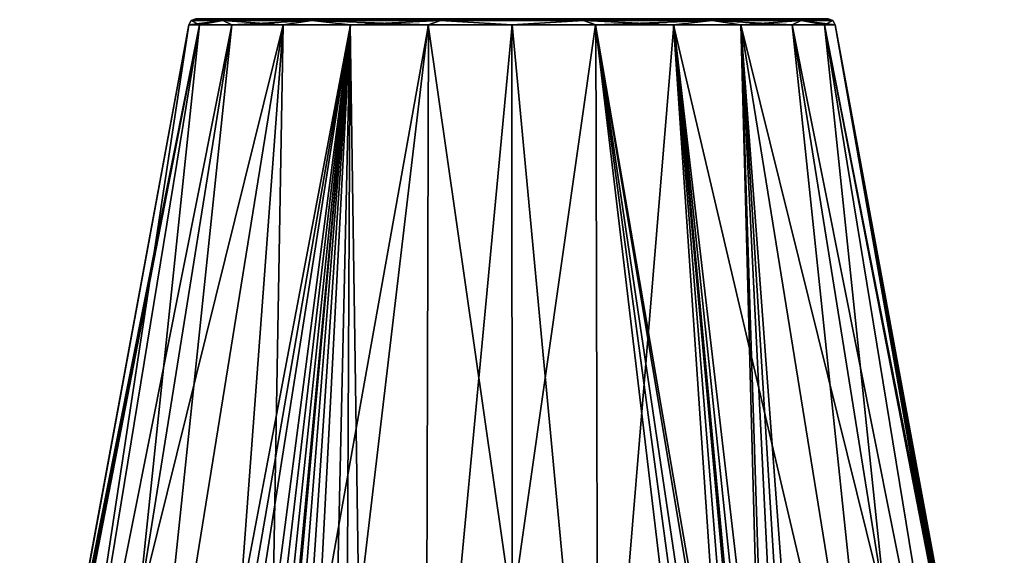
# Model space of a CAD drawing. Units: millimetres. Extents: x -81 to 81, y -94 to 10.
# Drawn here: x -81 to -39, y -71 to -49 of the extents above; entities that cross this region are included whole.
import ezdxf

# ---------------------------------------------------------------- set-up
doc = ezdxf.new("R2010")
doc.units = ezdxf.units.MM
doc.header["$LTSCALE"] = 52.148148
for name, color, linetype in [('117', 7, 'CONTINUOUS'), ('119', 7, 'CONTINUOUS'), ('120', 7, 'CONTINUOUS'), ('121', 7, 'CONTINUOUS')]:
    doc.layers.add(name, color=color, linetype=linetype)

msp = doc.modelspace()

# ---------------------------------------------------------------- linework, layer by layer
at = {"layer": '117', "color": 7, "linetype": 'Continuous'}
for points in [[(-80.626, -87.538), (-73.545, -49.146), (-79.308, -80.501, -0.884), (-80.626, -87.538)], [(-73.545, -49.146), (-73.086, -49.146, -3.497), (-79.308, -80.501, -0.884), (-73.545, -49.146)], [(-79.308, -80.501, -0.884), (-73.086, -49.146, -3.497), (-78.789, -77.814, -1.288), (-79.308, -80.501, -0.884)], [(-78.789, -77.814, -1.288), (-73.086, -49.146, -3.497), (-78.244, -75.229, -2.023), (-78.789, -77.814, -1.288)], [(-78.244, -75.229, -2.023), (-73.086, -49.146, -3.497), (-78.041, -74.414, -2.443), (-78.244, -75.229, -2.023)], [(-78.041, -74.414, -2.443), (-73.086, -49.146, -3.497), (-77.839, -73.684, -2.884), (-78.041, -74.414, -2.443)], [(-77.839, -73.684, -2.884), (-73.086, -49.146, -3.497), (-75.656, -73.684, -9.025), (-77.839, -73.684, -2.884)], [(-71.734, -49.146, -6.766), (-69.581, -49.146, -9.575), (-75.656, -73.684, -9.025), (-71.734, -49.146, -6.766)], [(-75.656, -73.684, -9.025), (-69.581, -49.146, -9.575), (-71.418, -73.684, -14.007), (-75.656, -73.684, -9.025)], [(-73.086, -49.146, -3.497), (-71.734, -49.146, -6.766), (-75.656, -73.684, -9.025), (-73.086, -49.146, -3.497)], [(-69.581, -49.146, -9.575), (-66.773, -49.146, -11.73), (-71.418, -73.684, -14.007), (-69.581, -49.146, -9.575)], [(-71.418, -73.684, -14.007), (-66.773, -49.146, -11.73), (-71.138, -74.409, -14.4), (-71.418, -73.684, -14.007)], [(-71.138, -74.409, -14.4), (-66.773, -49.146, -11.73), (-70.874, -75.229, -14.789), (-71.138, -74.409, -14.4)], [(-70.874, -75.229, -14.789), (-66.773, -49.146, -11.73), (-70.509, -77.819, -15.629), (-70.874, -75.229, -14.789)], [(-70.509, -77.819, -15.629), (-66.773, -49.146, -11.73), (-70.419, -80.501, -16.28), (-70.509, -77.819, -15.629)], [(-70.419, -80.501, -16.28), (-66.773, -49.146, -11.73), (-70.397, -83.975, -17.049), (-70.419, -80.501, -16.28)], [(-70.397, -83.975, -17.049), (-66.773, -49.146, -11.73), (-70.375, -87.538, -17.827), (-70.397, -83.975, -17.049)], [(-66.773, -49.146, -11.73), (-63.504, -49.146, -13.084), (-70.375, -87.538, -17.827), (-66.773, -49.146, -11.73)], [(-70.375, -87.538, -17.827), (-63.504, -49.146, -13.084), (-63.605, -87.538, -20.309), (-70.375, -87.538, -17.827)], [(-63.504, -49.146, -13.084), (-59.995, -49.146, -13.545), (-63.605, -87.538, -20.309), (-63.504, -49.146, -13.084)], [(-63.605, -87.538, -20.309), (-59.995, -49.146, -13.545), (-56.395, -87.538, -20.309), (-63.605, -87.538, -20.309)], [(-59.995, -49.146, -13.545), (-56.486, -49.146, -13.082), (-56.395, -87.538, -20.309), (-59.995, -49.146, -13.545)], [(-56.486, -49.146, -13.082), (-53.218, -49.146, -11.725), (-56.395, -87.538, -20.309), (-56.486, -49.146, -13.082)], [(-56.395, -87.538, -20.309), (-53.218, -49.146, -11.725), (-49.625, -87.538, -17.827), (-56.395, -87.538, -20.309)], [(-50.412, -49.146, -9.568), (-49.581, -80.501, -16.28), (-53.218, -49.146, -11.725), (-50.412, -49.146, -9.568)], [(-53.218, -49.146, -11.725), (-49.581, -80.501, -16.28), (-49.603, -83.975, -17.049), (-53.218, -49.146, -11.725)], [(-49.625, -87.538, -17.827), (-53.218, -49.146, -11.725), (-49.603, -83.975, -17.049), (-49.625, -87.538, -17.827)], [(-49.491, -77.814, -15.628), (-49.581, -80.501, -16.28), (-50.412, -49.146, -9.568), (-49.491, -77.814, -15.628)], [(-49.126, -75.229, -14.789), (-49.491, -77.814, -15.628), (-50.412, -49.146, -9.568), (-49.126, -75.229, -14.789)], [(-48.864, -74.414, -14.403), (-49.126, -75.229, -14.789), (-50.412, -49.146, -9.568), (-48.864, -74.414, -14.403)], [(-48.582, -73.684, -14.007), (-48.864, -74.414, -14.403), (-50.412, -49.146, -9.568), (-48.582, -73.684, -14.007)], [(-44.344, -73.684, -9.025), (-48.582, -73.684, -14.007), (-50.412, -49.146, -9.568), (-44.344, -73.684, -9.025)], [(-48.26, -49.146, -6.756), (-44.344, -73.684, -9.025), (-50.412, -49.146, -9.568), (-48.26, -49.146, -6.756)], [(-46.912, -49.146, -3.49), (-44.344, -73.684, -9.025), (-48.26, -49.146, -6.756), (-46.912, -49.146, -3.49)], [(-42.161, -73.684, -2.884), (-44.344, -73.684, -9.025), (-46.912, -49.146, -3.49), (-42.161, -73.684, -2.884)], [(-46.455, -49.146), (-42.161, -73.684, -2.884), (-46.912, -49.146, -3.49), (-46.455, -49.146)], [(-41.96, -74.409, -2.445), (-42.161, -73.684, -2.884), (-46.455, -49.146), (-41.96, -74.409, -2.445)], [(-41.756, -75.229, -2.023), (-41.96, -74.409, -2.445), (-46.455, -49.146), (-41.756, -75.229, -2.023)], [(-41.21, -77.819, -1.287), (-41.756, -75.229, -2.023), (-46.455, -49.146), (-41.21, -77.819, -1.287)], [(-40.692, -80.501, -0.884), (-41.21, -77.819, -1.287), (-46.455, -49.146), (-40.692, -80.501, -0.884)], [(-40.037, -83.975, -0.479), (-40.692, -80.501, -0.884), (-46.455, -49.146), (-40.037, -83.975, -0.479)], [(-39.374, -87.538, -0.071), (-40.037, -83.975, -0.479), (-46.455, -49.146), (-39.374, -87.538, -0.071)], [(-39.374, -87.538), (-39.374, -87.538, -0.071), (-46.455, -49.146), (-39.374, -87.538)]]:
    msp.add_3dface(points, dxfattribs=at)
at = {"layer": '119', "color": 7, "linetype": 'Continuous'}
for points in [[(-73.545, -49.146), (-80.626, -87.538), (-79.374, -87.538, 7.077), (-73.545, -49.146)], [(-73.545, -49.146), (-79.374, -87.538, 7.077), (-73.088, -49.146, 3.49), (-73.545, -49.146)], [(-79.374, -87.538, 7.077), (-75.77, -87.538, 13.295), (-71.74, -49.146, 6.756), (-79.374, -87.538, 7.077)], [(-73.088, -49.146, 3.49), (-79.374, -87.538, 7.077), (-71.74, -49.146, 6.756), (-73.088, -49.146, 3.49)], [(-75.77, -87.538, 13.295), (-70.251, -87.538, 17.898), (-69.588, -49.146, 9.568), (-75.77, -87.538, 13.295)], [(-71.74, -49.146, 6.756), (-75.77, -87.538, 13.295), (-69.588, -49.146, 9.568), (-71.74, -49.146, 6.756)], [(-70.251, -87.538, 17.898), (-69.567, -83.975, 17.528), (-66.782, -49.146, 11.725), (-70.251, -87.538, 17.898)], [(-69.588, -49.146, 9.568), (-70.251, -87.538, 17.898), (-66.782, -49.146, 11.725), (-69.588, -49.146, 9.568)], [(-69.567, -83.975, 17.528), (-68.889, -80.501, 17.163), (-66.782, -49.146, 11.725), (-69.567, -83.975, 17.528)], [(-68.889, -80.501, 17.163), (-68.281, -77.819, 16.916), (-66.782, -49.146, 11.725), (-68.889, -80.501, 17.163)], [(-68.281, -77.819, 16.916), (-67.37, -75.229, 16.811), (-66.782, -49.146, 11.725), (-68.281, -77.819, 16.916)], [(-67.37, -75.229, 16.811), (-66.902, -74.409, 16.846), (-66.782, -49.146, 11.725), (-67.37, -75.229, 16.811)], [(-66.902, -74.409, 16.846), (-66.422, -73.684, 16.892), (-66.782, -49.146, 11.725), (-66.902, -74.409, 16.846)], [(-66.782, -49.146, 11.725), (-66.422, -73.684, 16.892), (-63.514, -49.146, 13.082), (-66.782, -49.146, 11.725)], [(-66.422, -73.684, 16.892), (-60, -73.684, 18.071), (-63.514, -49.146, 13.082), (-66.422, -73.684, 16.892)], [(-63.514, -49.146, 13.082), (-60, -73.684, 18.071), (-60.005, -49.146, 13.545), (-63.514, -49.146, 13.082)], [(-60.005, -49.146, 13.545), (-60, -73.684, 18.071), (-56.496, -49.146, 13.084), (-60.005, -49.146, 13.545)], [(-60, -73.684, 18.071), (-53.578, -73.684, 16.892), (-56.496, -49.146, 13.084), (-60, -73.684, 18.071)], [(-51.721, -77.814, 16.915), (-51.111, -80.501, 17.163), (-56.496, -49.146, 13.084), (-51.721, -77.814, 16.915)], [(-56.496, -49.146, 13.084), (-51.111, -80.501, 17.163), (-53.227, -49.146, 11.73), (-56.496, -49.146, 13.084)], [(-52.63, -75.229, 16.811), (-51.721, -77.814, 16.915), (-56.496, -49.146, 13.084), (-52.63, -75.229, 16.811)], [(-53.095, -74.414, 16.845), (-52.63, -75.229, 16.811), (-56.496, -49.146, 13.084), (-53.095, -74.414, 16.845)], [(-53.578, -73.684, 16.892), (-53.095, -74.414, 16.845), (-56.496, -49.146, 13.084), (-53.578, -73.684, 16.892)], [(-49.749, -87.538, 17.898), (-44.23, -87.538, 13.295), (-53.227, -49.146, 11.73), (-49.749, -87.538, 17.898)], [(-49.749, -87.538, 17.898), (-53.227, -49.146, 11.73), (-50.433, -83.975, 17.528), (-49.749, -87.538, 17.898)], [(-53.227, -49.146, 11.73), (-44.23, -87.538, 13.295), (-50.419, -49.146, 9.575), (-53.227, -49.146, 11.73)], [(-53.227, -49.146, 11.73), (-51.111, -80.501, 17.163), (-50.433, -83.975, 17.528), (-53.227, -49.146, 11.73)], [(-50.419, -49.146, 9.575), (-44.23, -87.538, 13.295), (-48.266, -49.146, 6.766), (-50.419, -49.146, 9.575)], [(-44.23, -87.538, 13.295), (-40.626, -87.538, 7.077), (-48.266, -49.146, 6.766), (-44.23, -87.538, 13.295)], [(-48.266, -49.146, 6.766), (-40.626, -87.538, 7.077), (-46.914, -49.146, 3.497), (-48.266, -49.146, 6.766)], [(-39.374, -87.538), (-46.455, -49.146), (-46.914, -49.146, 3.497), (-39.374, -87.538)], [(-40.626, -87.538, 7.077), (-39.374, -87.538), (-46.914, -49.146, 3.497), (-40.626, -87.538, 7.077)]]:
    msp.add_3dface(points, dxfattribs=at)
at = {"layer": '120', "color": 7, "linetype": 'Continuous'}
for points in [[(-73.086, -49.146, -3.497), (-73.545, -49.146), (-72.111, -48.969, -5.832), (-73.086, -49.146, -3.497)], [(-73.545, -49.146), (-73.442, -48.969, 0), (-72.111, -48.969, -5.832), (-73.545, -49.146)], [(-73.25, -48.9), (-71.481, -48.9, -6.613), (-73.442, -48.969, 0), (-73.25, -48.9)], [(-73.442, -48.969, 0), (-71.481, -48.9, -6.613), (-72.111, -48.969, -5.832), (-73.442, -48.969, 0)], [(-71.734, -49.146, -6.766), (-73.086, -49.146, -3.497), (-72.111, -48.969, -5.832), (-71.734, -49.146, -6.766)], [(-72.111, -48.969, -5.832), (-71.481, -48.9, -6.613), (-68.381, -48.969, -10.51), (-72.111, -48.969, -5.832)], [(-71.734, -49.146, -6.766), (-72.111, -48.969, -5.832), (-68.381, -48.969, -10.51), (-71.734, -49.146, -6.766)], [(-69.581, -49.146, -9.575), (-71.734, -49.146, -6.766), (-68.381, -48.969, -10.51), (-69.581, -49.146, -9.575)], [(-71.481, -48.9, -6.613), (-66.626, -48.9, -11.474), (-68.381, -48.969, -10.51), (-71.481, -48.9, -6.613)], [(-66.773, -49.146, -11.73), (-69.581, -49.146, -9.575), (-68.381, -48.969, -10.51), (-66.773, -49.146, -11.73)], [(-68.381, -48.969, -10.51), (-66.626, -48.9, -11.474), (-62.991, -48.969, -13.105), (-68.381, -48.969, -10.51)], [(-66.773, -49.146, -11.73), (-68.381, -48.969, -10.51), (-62.991, -48.969, -13.105), (-66.773, -49.146, -11.73)], [(-63.504, -49.146, -13.084), (-66.773, -49.146, -11.73), (-62.991, -48.969, -13.105), (-63.504, -49.146, -13.084)], [(-66.626, -48.9, -11.474), (-59.996, -48.9, -13.25), (-62.991, -48.969, -13.105), (-66.626, -48.9, -11.474)], [(-59.995, -49.146, -13.545), (-63.504, -49.146, -13.084), (-62.991, -48.969, -13.105), (-59.995, -49.146, -13.545)], [(-62.991, -48.969, -13.105), (-59.996, -48.9, -13.25), (-57.009, -48.969, -13.105), (-62.991, -48.969, -13.105)], [(-59.995, -49.146, -13.545), (-62.991, -48.969, -13.105), (-57.009, -48.969, -13.105), (-59.995, -49.146, -13.545)], [(-59.996, -48.9, -13.25), (-53.367, -48.9, -11.47), (-57.009, -48.969, -13.105), (-59.996, -48.9, -13.25)], [(-56.486, -49.146, -13.082), (-59.995, -49.146, -13.545), (-57.009, -48.969, -13.105), (-56.486, -49.146, -13.082)], [(-57.009, -48.969, -13.105), (-53.367, -48.9, -11.47), (-51.619, -48.969, -10.51), (-57.009, -48.969, -13.105)], [(-56.486, -49.146, -13.082), (-57.009, -48.969, -13.105), (-51.619, -48.969, -10.51), (-56.486, -49.146, -13.082)], [(-53.218, -49.146, -11.725), (-56.486, -49.146, -13.082), (-51.619, -48.969, -10.51), (-53.218, -49.146, -11.725)], [(-53.367, -48.9, -11.47), (-48.514, -48.9, -6.605), (-51.619, -48.969, -10.51), (-53.367, -48.9, -11.47)], [(-50.412, -49.146, -9.568), (-53.218, -49.146, -11.725), (-51.619, -48.969, -10.51), (-50.412, -49.146, -9.568)], [(-51.619, -48.969, -10.51), (-48.514, -48.9, -6.605), (-47.889, -48.969, -5.832), (-51.619, -48.969, -10.51)], [(-50.412, -49.146, -9.568), (-51.619, -48.969, -10.51), (-47.889, -48.969, -5.832), (-50.412, -49.146, -9.568)], [(-48.26, -49.146, -6.756), (-50.412, -49.146, -9.568), (-47.889, -48.969, -5.832), (-48.26, -49.146, -6.756)], [(-48.514, -48.9, -6.605), (-46.75, -48.9), (-47.889, -48.969, -5.832), (-48.514, -48.9, -6.605)], [(-46.912, -49.146, -3.49), (-48.26, -49.146, -6.756), (-47.889, -48.969, -5.832), (-46.912, -49.146, -3.49)], [(-47.889, -48.969, -5.832), (-46.75, -48.9), (-46.558, -48.969, 0), (-47.889, -48.969, -5.832)], [(-46.912, -49.146, -3.49), (-47.889, -48.969, -5.832), (-46.558, -48.969, 0), (-46.912, -49.146, -3.49)], [(-46.455, -49.146), (-46.912, -49.146, -3.49), (-46.558, -48.969, 0), (-46.455, -49.146)]]:
    msp.add_3dface(points, dxfattribs=at)
at = {"layer": '121', "color": 7, "linetype": 'Continuous'}
for points in [[(-73.545, -49.146), (-73.088, -49.146, 3.49), (-73.442, -48.969, 0), (-73.545, -49.146)], [(-73.25, -48.9), (-73.442, -48.969, 0), (-72.111, -48.969, 5.832), (-73.25, -48.9)], [(-73.442, -48.969, 0), (-73.088, -49.146, 3.49), (-72.111, -48.969, 5.832), (-73.442, -48.969, 0)], [(-71.486, -48.9, 6.605), (-73.25, -48.9), (-72.111, -48.969, 5.832), (-71.486, -48.9, 6.605)], [(-73.088, -49.146, 3.49), (-71.74, -49.146, 6.756), (-72.111, -48.969, 5.832), (-73.088, -49.146, 3.49)], [(-68.381, -48.969, 10.51), (-71.486, -48.9, 6.605), (-72.111, -48.969, 5.832), (-68.381, -48.969, 10.51)], [(-71.74, -49.146, 6.756), (-69.588, -49.146, 9.568), (-72.111, -48.969, 5.832), (-71.74, -49.146, 6.756)], [(-69.588, -49.146, 9.568), (-68.381, -48.969, 10.51), (-72.111, -48.969, 5.832), (-69.588, -49.146, 9.568)], [(-66.633, -48.9, 11.47), (-71.486, -48.9, 6.605), (-68.381, -48.969, 10.51), (-66.633, -48.9, 11.47)], [(-69.588, -49.146, 9.568), (-66.782, -49.146, 11.725), (-68.381, -48.969, 10.51), (-69.588, -49.146, 9.568)], [(-62.991, -48.969, 13.105), (-66.633, -48.9, 11.47), (-68.381, -48.969, 10.51), (-62.991, -48.969, 13.105)], [(-66.782, -49.146, 11.725), (-63.514, -49.146, 13.082), (-68.381, -48.969, 10.51), (-66.782, -49.146, 11.725)], [(-63.514, -49.146, 13.082), (-62.991, -48.969, 13.105), (-68.381, -48.969, 10.51), (-63.514, -49.146, 13.082)], [(-60.004, -48.9, 13.25), (-66.633, -48.9, 11.47), (-62.991, -48.969, 13.105), (-60.004, -48.9, 13.25)], [(-63.514, -49.146, 13.082), (-60.005, -49.146, 13.545), (-62.991, -48.969, 13.105), (-63.514, -49.146, 13.082)], [(-57.009, -48.969, 13.105), (-60.004, -48.9, 13.25), (-62.991, -48.969, 13.105), (-57.009, -48.969, 13.105)], [(-60.005, -49.146, 13.545), (-57.009, -48.969, 13.105), (-62.991, -48.969, 13.105), (-60.005, -49.146, 13.545)], [(-60.005, -49.146, 13.545), (-56.496, -49.146, 13.084), (-57.009, -48.969, 13.105), (-60.005, -49.146, 13.545)], [(-53.374, -48.9, 11.474), (-60.004, -48.9, 13.25), (-57.009, -48.969, 13.105), (-53.374, -48.9, 11.474)], [(-51.619, -48.969, 10.51), (-53.374, -48.9, 11.474), (-57.009, -48.969, 13.105), (-51.619, -48.969, 10.51)], [(-56.496, -49.146, 13.084), (-53.227, -49.146, 11.73), (-57.009, -48.969, 13.105), (-56.496, -49.146, 13.084)], [(-53.227, -49.146, 11.73), (-51.619, -48.969, 10.51), (-57.009, -48.969, 13.105), (-53.227, -49.146, 11.73)], [(-48.519, -48.9, 6.613), (-53.374, -48.9, 11.474), (-51.619, -48.969, 10.51), (-48.519, -48.9, 6.613)], [(-53.227, -49.146, 11.73), (-50.419, -49.146, 9.575), (-51.619, -48.969, 10.51), (-53.227, -49.146, 11.73)], [(-47.889, -48.969, 5.832), (-48.519, -48.9, 6.613), (-51.619, -48.969, 10.51), (-47.889, -48.969, 5.832)], [(-50.419, -49.146, 9.575), (-48.266, -49.146, 6.766), (-51.619, -48.969, 10.51), (-50.419, -49.146, 9.575)], [(-48.266, -49.146, 6.766), (-47.889, -48.969, 5.832), (-51.619, -48.969, 10.51), (-48.266, -49.146, 6.766)], [(-46.75, -48.9), (-48.519, -48.9, 6.613), (-46.558, -48.969, 0), (-46.75, -48.9)], [(-46.558, -48.969, 0), (-48.519, -48.9, 6.613), (-47.889, -48.969, 5.832), (-46.558, -48.969, 0)], [(-48.266, -49.146, 6.766), (-46.914, -49.146, 3.497), (-47.889, -48.969, 5.832), (-48.266, -49.146, 6.766)], [(-46.914, -49.146, 3.497), (-46.455, -49.146), (-47.889, -48.969, 5.832), (-46.914, -49.146, 3.497)], [(-46.455, -49.146), (-46.558, -48.969, 0), (-47.889, -48.969, 5.832), (-46.455, -49.146)]]:
    msp.add_3dface(points, dxfattribs=at)

doc.saveas('drawing.dxf')
